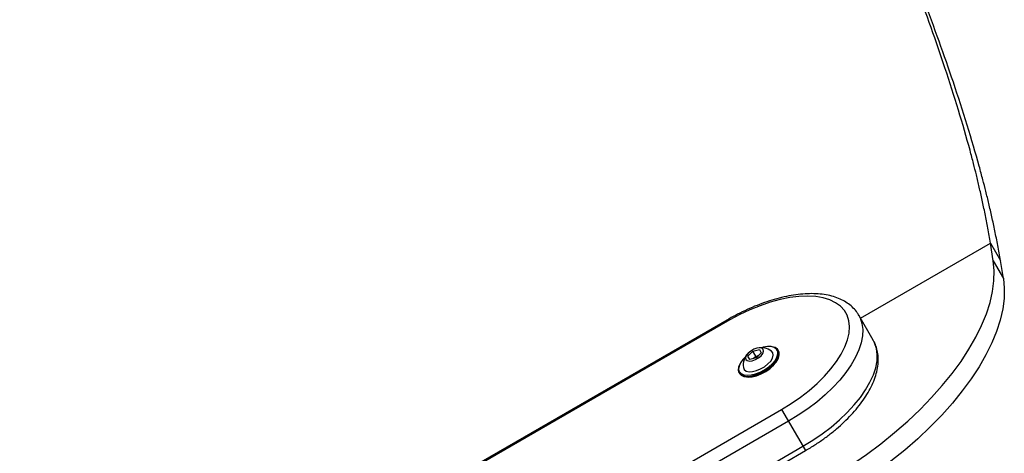
# Model space of a CAD drawing. Units: millimetres. Extents: x -2811 to 2645, y -2345 to 2414.
# Drawn here: x -736 to -440, y -670 to -540 of the extents above; entities that cross this region are included whole.
import ezdxf

# ---------------------------------------------------------------- set-up
doc = ezdxf.new("R2010")
doc.units = ezdxf.units.MM

# ---------------------------------------------------------------- blocks, each defined once
blk = doc.blocks.new('MN 6743P')
at = {"color": 7, "linetype": 'Continuous', "lineweight": 25}
for p, q in [((-483.34, -629.64), (-444.28, -607.09)), ((-443.43, -612.45), (-444.28, -607.09)), ((-444.28, -607.09), (-441.25, -612.35)), ((-443.43, -612.45), (-440.39, -617.71)), ((-440.39, -617.71), (-441.25, -612.35)), ((-522.75, -629.87), (-672.14, -716.12)), ((-522.55, -630.22), (-522.75, -629.87)), ((-479.48, -636.32), (-483.81, -628.81)), ((-483.81, -628.81), (-483.77, -628.89)), ((-522.55, -630.22), (-671.94, -716.47)), ((-512.52, -638.4), (-513.09, -638.56)), ((-517.14, -641.06), (-515.68, -639.57)), ((-516.59, -642.07), (-517.14, -641.06)), ((-516.56, -642.07), (-517.14, -641.06)), ((-514.57, -641.59), (-516.59, -642.07)), ((-515.68, -639.57), (-513.66, -639.08)), ((-514.77, -641.13), (-515.68, -639.57)), ((-515.42, -641.79), (-514.77, -641.13)), ((-514.77, -641.13), (-513.93, -640.93)), ((-513.11, -640.09), (-514.57, -641.59)), ((-513.66, -639.08), (-513.11, -640.09)), ((-507.91, -639.47), (-508.02, -639.29)), ((-519.8, -646.09), (-519.69, -646.27)), ((-656.39, -743.4), (-507, -657.15)), ((-507, -657.15), (-499.86, -669.51)), ((-504.96, -660.69), (-654.34, -746.94)), ((-650.01, -754.46), (-500.62, -668.21)), ((-649.25, -755.76), (-499.86, -669.51))]:
    blk.add_line(p, q, dxfattribs=at)
at = {"color": 7, "linetype": 'Continuous', "lineweight": 25, "flags": 128}
for points in [[(-495.33, -679.65), (-490.6, -676.81), (-485.99, -673.82), (-481.52, -670.69), (-477.21, -667.45), (-473.08, -664.09), (-469.14, -660.65), (-465.43, -657.13), (-461.96, -653.56), (-458.74, -649.95), (-455.79, -646.31), (-453.12, -642.67), (-450.74, -639.04), (-448.68, -635.44), (-446.93, -631.88), (-445.5, -628.39), (-444.41, -624.98), (-443.65, -621.67), (-443.23, -618.46), (-443.16, -615.39), (-443.43, -612.45)], [(-440.39, -617.71), (-440.12, -620.65), (-440.2, -623.72), (-440.61, -626.92), (-441.37, -630.24), (-442.47, -633.65), (-443.89, -637.14), (-445.64, -640.7), (-447.71, -644.3), (-450.08, -647.93), (-452.75, -651.57), (-455.7, -655.2), (-458.92, -658.82), (-462.4, -662.39), (-466.11, -665.91), (-470.04, -669.35), (-474.17, -672.7), (-478.48, -675.95), (-482.95, -679.08), (-487.56, -682.07), (-492.29, -684.91)], [(-507, -657.15), (-504.12, -655.38), (-501.37, -653.47), (-498.77, -651.45), (-496.36, -649.34), (-494.16, -647.16), (-492.21, -644.95), (-490.52, -642.71), (-489.12, -640.49), (-488.01, -638.31), (-487.22, -636.18), (-486.76, -634.15), (-486.62, -632.23), (-486.81, -630.44), (-487.33, -628.81), (-488.17, -627.35), (-489.33, -626.09), (-490.78, -625.02), (-492.51, -624.18), (-494.51, -623.57), (-496.74, -623.19), (-499.18, -623.06), (-501.81, -623.16), (-504.59, -623.51), (-507.49, -624.09), (-510.47, -624.9), (-513.5, -625.93), (-516.55, -627.17), (-519.58, -628.61), (-522.55, -630.22)], [(-483.77, -628.89), (-483.42, -629.58), (-482.87, -631.24), (-482.63, -633.06), (-482.7, -635), (-483.09, -637.06), (-483.8, -639.21), (-484.8, -641.43), (-486.11, -643.69), (-487.69, -645.98), (-489.54, -648.27), (-491.63, -650.53), (-493.95, -652.74), (-496.47, -654.89), (-499.16, -656.94), (-502, -658.89), (-504.96, -660.69)], [(-519.65, -643.68), (-519.91, -644.36), (-520.03, -645.28), (-519.82, -646.05), (-519.28, -646.65), (-518.46, -647.03), (-517.39, -647.18), (-516.13, -647.08), (-514.76, -646.75), (-513.34, -646.2), (-511.94, -645.46), (-510.66, -644.57), (-509.55, -643.58), (-508.67, -642.54), (-508.08, -641.51), (-507.8, -640.54), (-507.85, -639.69), (-508.23, -639), (-508.91, -638.51), (-509.86, -638.25), (-511.03, -638.22), (-512.36, -638.43), (-512.36, -638.43)], [(-514.44, -638.7), (-515.38, -639.03), (-516.28, -639.55), (-517.05, -640.19), (-517.58, -640.87), (-517.82, -641.53), (-517.73, -642.06), (-517.33, -642.42), (-516.66, -642.56), (-515.81, -642.46), (-514.87, -642.13), (-513.97, -641.61), (-513.2, -640.97), (-512.67, -640.28), (-512.43, -639.63), (-512.52, -639.09), (-512.92, -638.74), (-513.59, -638.6), (-514.44, -638.7)], [(-508.21, -639.52), (-508.54, -638.95), (-509.2, -638.48), (-510.12, -638.22), (-511.25, -638.2), (-512.52, -638.4)], [(-500.62, -668.21), (-497.66, -666.4), (-494.82, -664.46), (-492.13, -662.4), (-489.61, -660.26), (-487.29, -658.04), (-485.2, -655.78), (-483.35, -653.49), (-481.77, -651.2), (-480.47, -648.94), (-479.46, -646.72), (-478.76, -644.57), (-478.36, -642.52), (-478.29, -640.57), (-478.53, -638.76), (-479.08, -637.09), (-479.48, -636.32)], [(-517.89, -641.33), (-518.67, -642.14), (-519.38, -643.15), (-519.8, -644.11), (-519.91, -645), (-519.82, -645.49)], [(-519.69, -646.27), (-519.18, -646.83), (-518.36, -647.21), (-517.29, -647.36), (-516.03, -647.26), (-514.65, -646.93), (-513.23, -646.38), (-511.84, -645.64), (-510.55, -644.75), (-509.44, -643.76), (-508.57, -642.72), (-507.97, -641.69), (-507.7, -640.72), (-507.75, -639.87), (-507.91, -639.47)], [(-519.68, -645.79), (-519.19, -646.32), (-518.4, -646.68), (-517.37, -646.82), (-516.16, -646.73), (-514.84, -646.41), (-513.47, -645.88), (-512.12, -645.17), (-510.89, -644.31), (-509.82, -643.36), (-508.97, -642.36), (-508.4, -641.37), (-508.13, -640.43), (-508.18, -639.61), (-508.21, -639.52)], [(-518.51, -644.49), (-518.5, -644.54), (-518.23, -645.16), (-517.65, -645.59), (-516.8, -645.79), (-515.74, -645.74), (-514.55, -645.46), (-513.32, -644.95), (-512.15, -644.27), (-511.11, -643.45), (-510.29, -642.56), (-509.74, -641.67), (-509.52, -640.84), (-509.62, -640.13), (-510.05, -639.6)], [(-517.53, -647.35), (-517.05, -647.38), (-515.84, -647.29), (-514.51, -646.97), (-513.14, -646.44), (-511.8, -645.73), (-510.57, -644.87), (-509.5, -643.91), (-508.65, -642.91), (-508.08, -641.92), (-508.06, -641.88)], [(-519.82, -645.49), (-519.71, -645.74), (-519.68, -645.79)]]:
    blk.add_lwpolyline(points, dxfattribs=at)
at = {"color": 7, "linetype": 'Continuous', "lineweight": 25}
for centre, radius, start, end in [((-513.21, -643.89), 5.33, 53.521, 102.3318), ((-513.21, -643.89), 5.33, 137.6682, 186.479), ((-512.8, -644.61), 3.84, 107.2126, 132.8576)]:
    blk.add_arc(centre, radius, start, end, dxfattribs=at)
for points, knots in [([(-444.28, -607.09), (-444.54, -605.6), (-445.04, -602.73), (-445.88, -598.4), (-446.74, -594.28), (-447.62, -590.38), (-448.48, -586.73), (-449.4, -583.05), (-451.09, -576.67), (-453.8, -567.21), (-457.73, -554.87), (-462.03, -542.39), (-466.64, -529.86), (-471.68, -516.9), (-477.13, -503.53), (-482.42, -491.1), (-487.42, -479.75), (-492.01, -469.58), (-496.78, -459.27), (-501.71, -448.82), (-506.82, -438.25), (-512.07, -427.58), (-518.07, -415.62), (-524.93, -402.25), (-532.78, -387.32), (-541.05, -371.94), (-549.72, -356.12), (-555.7, -345.45), (-558.73, -340.05)], [0, 0, 0, 0, 0.024186, 0.046778, 0.067774, 0.087176, 0.104983, 0.121195, 0.140037, 0.195085, 0.250004, 0.299957, 0.349929, 0.399924, 0.449947, 0.500002, 0.535716, 0.571428, 0.607139, 0.642852, 0.678568, 0.714288, 0.750014, 0.797546, 0.846307, 0.896301, 0.947531, 1, 1, 1, 1]), ([(-441.25, -612.35), (-441.52, -610.84), (-442.05, -607.92), (-442.93, -603.52), (-443.83, -599.33), (-444.74, -595.36), (-445.64, -591.64), (-446.6, -587.9), (-448.35, -581.41), (-451.16, -571.79), (-455.21, -559.22), (-459.64, -546.53), (-464.38, -533.77), (-469.56, -520.57), (-475.16, -506.95), (-480.58, -494.29), (-485.7, -482.73), (-490.4, -472.36), (-495.28, -461.85), (-500.34, -451.21), (-505.55, -440.44), (-510.93, -429.56), (-517.06, -417.37), (-524.07, -403.73), (-532.09, -388.52), (-540.53, -372.83), (-549.38, -356.7), (-555.49, -345.82), (-558.58, -340.31)], [0, 0, 0, 0, 0.024177, 0.046759, 0.067748, 0.087143, 0.104944, 0.121151, 0.139988, 0.195023, 0.249931, 0.299878, 0.349845, 0.399839, 0.449862, 0.499918, 0.535634, 0.571349, 0.607064, 0.642782, 0.678503, 0.714229, 0.749961, 0.797502, 0.846272, 0.896277, 0.947518, 1, 1, 1, 1]), ([(-905.14, -540.05), (-902.5, -544.5), (-897.28, -553.3), (-889.44, -566.26), (-881.73, -578.83), (-874.13, -591.01), (-866.67, -602.76), (-858.65, -615.17), (-850.02, -628.23), (-840.77, -641.92), (-831.56, -655.22), (-822.41, -668.1), (-813.34, -680.53), (-804.36, -692.46), (-795.51, -703.87), (-786.81, -714.71), (-778.26, -724.97), (-771.56, -732.68), (-766.62, -738.19), (-763.35, -741.77), (-760.12, -745.24), (-756.91, -748.6), (-753.74, -751.87), (-750.77, -754.85), (-747.64, -757.92), (-744.18, -761.2), (-740.12, -764.92), (-735.68, -768.85), (-732.68, -771.37), (-731.11, -772.69)], [0, 0, 0, 0, 0.0438121, 0.086763, 0.1288544, 0.1700885, 0.2104673, 0.2499931, 0.3000045, 0.3500059, 0.4000013, 0.4499948, 0.4999904, 0.5500446, 0.6000673, 0.6500626, 0.7000345, 0.7499871, 0.7699449, 0.7899194, 0.8099108, 0.8299195, 0.8499456, 0.8699894, 0.8867141, 0.910513, 0.9373268, 0.9671557, 1, 1, 1, 1]), ([(-904.99, -540.31), (-902.3, -544.85), (-896.97, -553.83), (-888.99, -567.05), (-881.12, -579.88), (-873.39, -592.3), (-865.79, -604.3), (-857.61, -616.96), (-848.83, -630.29), (-839.41, -644.27), (-830.04, -657.85), (-820.73, -671), (-811.51, -683.69), (-802.39, -695.88), (-793.4, -707.54), (-784.55, -718.62), (-775.87, -729.1), (-769.07, -736.99), (-764.06, -742.63), (-760.75, -746.28), (-757.47, -749.83), (-754.22, -753.28), (-751, -756.62), (-747.99, -759.67), (-744.81, -762.81), (-741.31, -766.17), (-737.2, -769.99), (-732.7, -774.01), (-729.66, -776.59), (-728.07, -777.94)], [0, 0, 0, 0, 0.043822, 0.086783, 0.128884, 0.170126, 0.210513, 0.250047, 0.300066, 0.350075, 0.400077, 0.450076, 0.500074, 0.55013, 0.600153, 0.650146, 0.700114, 0.75006, 0.770014, 0.789985, 0.809972, 0.829976, 0.849998, 0.870036, 0.886756, 0.910547, 0.937351, 0.967169, 1, 1, 1, 1]), ([(-483.79, -628.93), (-483.95, -628.63), (-484.41, -627.79), (-485.45, -626.6), (-486.86, -625.36), (-488.52, -624.32), (-490.39, -623.49), (-492.49, -622.87), (-494.8, -622.46), (-497.29, -622.28), (-499.93, -622.33), (-502.69, -622.61), (-505.55, -623.1), (-508.47, -623.8), (-511.43, -624.7), (-514.4, -625.79), (-517.37, -627.06), (-520.16, -628.42), (-521.93, -629.41), (-522.75, -629.87)], [0, 0, 0, 0, 0.031059, 0.087201, 0.143484, 0.200739, 0.259528, 0.320007, 0.381909, 0.444719, 0.507925, 0.571121, 0.634144, 0.696955, 0.759565, 0.822008, 0.884324, 0.946553, 1, 1, 1, 1]), ([(-499.86, -669.51), (-499.37, -669.22), (-497.93, -668.37), (-495.62, -666.87), (-493, -664.98), (-490.52, -662.98), (-488.2, -660.9), (-486.07, -658.75), (-484.15, -656.54), (-482.45, -654.29), (-480.99, -652.02), (-479.79, -649.74), (-478.87, -647.46), (-478.25, -645.21), (-477.96, -643.02), (-477.98, -640.93), (-478.34, -638.97), (-478.87, -637.39), (-479.38, -636.55), (-479.57, -636.25)], [0, 0, 0, 0, 0.032875, 0.095053, 0.157286, 0.219598, 0.282033, 0.344637, 0.407458, 0.470541, 0.533919, 0.597589, 0.661465, 0.72519, 0.788221, 0.849889, 0.909702, 0.967663, 1, 1, 1, 1])]:
    blk.add_open_spline(points, degree=3, knots=knots, dxfattribs=at)

msp = doc.modelspace()

# ---------------------------------------------------------------- block references
msp.add_blockref('MN 6743P', (0, 0))

doc.saveas('drawing.dxf')
